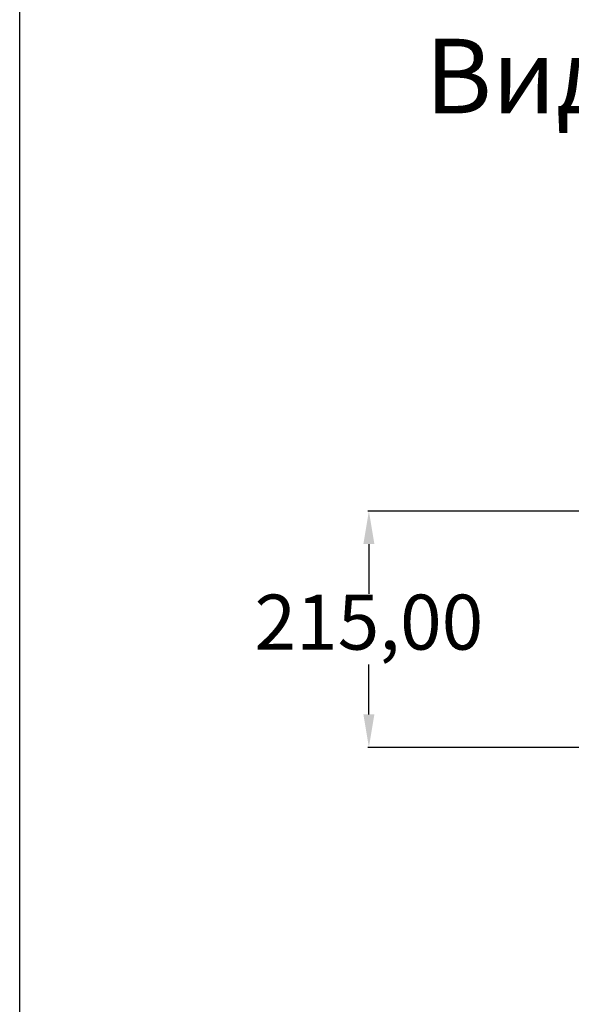
# Model space of a CAD drawing. Units: millimetres. Extents: x -1017 to 1923, y -1922 to 1509.
# Drawn here: x -1017 to -515, y -223 to 672 of the extents above; entities that cross this region are included whole.
import ezdxf

# ---------------------------------------------------------------- set-up
doc = ezdxf.new("R2010")
doc.units = ezdxf.units.MM
doc.header["$PDSIZE"] = -1
doc.dimstyles.new('ISO-25', dxfattribs={"dimtxt": 2.5, "dimasz": 2.5, "dimexe": 1.25, "dimexo": 0.625, "dimtad": 1, "dimtxsty": 'Standard', "dimcen": 2.5, "dimadec": 0, "dimazin": 0, "dimtfac": 1, "dimtmove": 0, "dimatfit": 3, "dimfxl": 1, "dimarcsym": 0})

# ---------------------------------------------------------------- blocks, each defined once
blk = doc.blocks.new('*D3')
at = {"color": 0, "lineweight": -2, "transparency": 16777216}
for p, q in [((-480.71, 225.15), (-700.07, 225.15)), ((-699.07, 195.15), (-699.07, 149.82)), ((-699.07, 40.15), (-699.07, 85.49)), ((-480.71, 10.15), (-700.07, 10.15))]:
    blk.add_line(p, q, dxfattribs=at)
at = {"color": 0, "transparency": 16777216}
for points in [[(-704.07, 195.15), (-694.07, 195.15), (-699.07, 225.15)], [(-704.07, 40.15), (-694.07, 40.15), (-699.07, 10.15)]]:
    blk.add_solid(points, dxfattribs=at)
at = {"layer": 'Defpoints', "color": 0, "transparency": 16777216}
for p in [(-699.07, 225.15), (-479.71, 225.15), (-479.71, 10.15)]:
    blk.add_point(p, dxfattribs=at)
at = {"color": 0, "transparency": 16777216, "insert": (-699.07, 117.65), "char_height": 50, "attachment_point": 5}
blk.add_mtext('215,00', dxfattribs=at)

msp = doc.modelspace()

# ---------------------------------------------------------------- linework, layer by layer
msp.add_lwpolyline([(-1017.009, 1508.973), (1922.914, 1508.973), (1922.914, -1921.513), (-1017.009, -1921.513)], close=True)

# ---------------------------------------------------------------- texts
at = {"insert": (-647.903, 654.672), "char_height": 67.8733, "attachment_point": 1}
msp.add_mtext_dynamic_manual_height_columns('Вид спереди', width=1014.09941, gutter_width=20, heights=[0], dxfattribs=at)

# ---------------------------------------------------------------- dimensions: what is measured, and where the dimension line sits
dim = msp.add_linear_dim(base=(-699.073, 225.152), p1=(-479.713, 10.153), p2=(-479.713, 225.152), angle=90, dimstyle='ISO-25', override={"dimtxt": 50, "dimasz": 30, "dimexe": 1, "dimexo": 1, "dimgap": 3, "dimtih": 1, "dimtoh": 1, "dimzin": 0, "dimadec": 2, "dimtdec": 4, "dimtzin": 0})
dim.commit()
dim.dimension.update_dxf_attribs({"geometry": '*D3', "text_midpoint": (-699.073, 117.653)})

doc.saveas('drawing.dxf')
